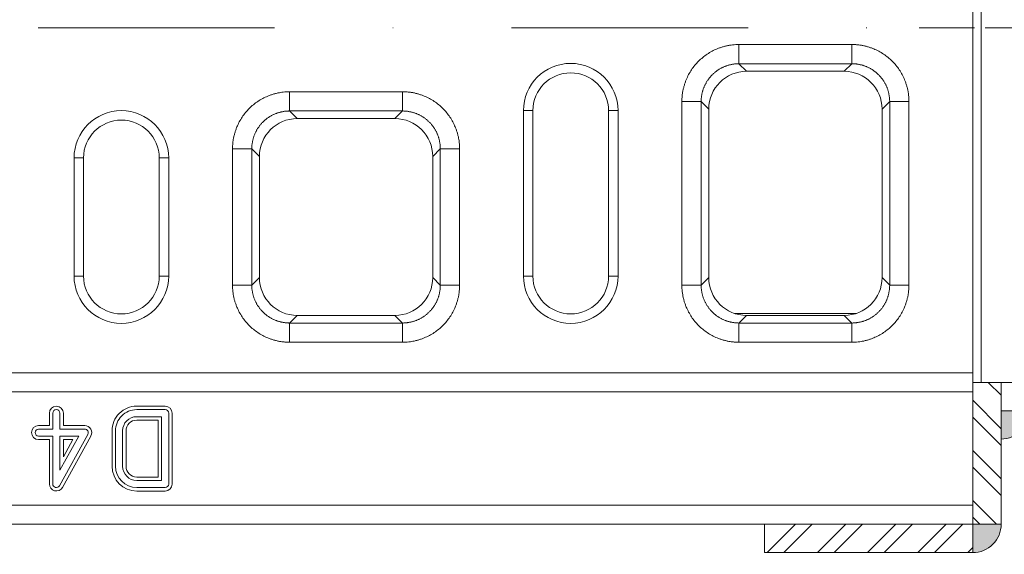
# Model space of a CAD drawing. Extents: x 0 to 4200, y -105 to 2970.
# Drawn here: x 1768 to 1977, y 563 to 676 of the extents above; entities that cross this region are included whole.
import ezdxf
from ezdxf import colors
from ezdxf.entities.mleader import LeaderData, LeaderLine
from ezdxf.math import Vec2, Vec3

# ---------------------------------------------------------------- set-up
doc = ezdxf.new("R2010")
doc.units = 0
doc.header["$LTSCALE"] = 10
doc.header["$MEASUREMENT"] = 0
doc.linetypes.add('STRICHPUNKT', pattern=[1, 0.5, -0.25, 0, -0.25])
doc.layers.get('0').update_dxf_attribs({"linetype": 'CONTINUOUS', "lineweight": 5})
for name, color, linetype, lineweight in [('DUENN', 4, 'CONTINUOUS', 5), ('MITTE', 1, 'STRICHPUNKT', 9), ('SCHRAFF', 6, 'CONTINUOUS', 5), ('SICHTBAR', 7, 'CONTINUOUS', 20)]:
    doc.layers.add(name, color=color, linetype=linetype, lineweight=lineweight)
doc.layers.add('TEXT50', color=7, linetype='CONTINUOUS')
doc.styles.add('ARIAL', font='arial.ttf', dxfattribs={"height": 14})

# ---------------------------------------------------------------- blocks, each defined once
blk = doc.blocks.new('A$C365120CA')
at = {"layer": 'SCHRAFF'}
h = blk.add_hatch(dxfattribs=at)
h.set_pattern_fill('ANSI32', color=256, scale=20, style=0)
h.set_pattern_definition([(45, (-12552.562, -3341.3746), (-5.303301, 5.303301), []), (45, (-12549.0266, -3341.3746), (-5.303301, 5.303301), [])])
h.paths.add_polyline_path([(-44, 105), (0, 105), (0, 111), (-44, 111)])
h.paths.add_polyline_path([(-44, -105), (0, -105), (0, -111), (-44, -111)])
for points in [[(0, 111), (0, 105), (6, 105, 0.414448)], [(6, 87), (6, 81), (12, 81, 0.414448)], [(6, -87), (6, -81), (12, -81, -0.414448)], [(0, -111), (0, -105), (6, -105, -0.414448)]]:
    blk.add_hatch(color=256, dxfattribs=at).paths.add_polyline_path(points)
h = blk.add_hatch(dxfattribs=at)
h.set_pattern_fill('ANSI32', color=256, scale=20, angle=90, style=0)
h.set_pattern_definition([(135, (-12552.562, -3341.3746), (-5.303301, -5.303301), []), (135, (-12552.562, -3337.839), (-5.303301, -5.303301), [])])
h.paths.add_polyline_path([(6, 75), (0, 75), (0, 105), (6, 105)])
h.paths.add_polyline_path([(6, -75), (0, -75), (0, -105), (6, -105)])
at = {"layer": 'MITTE', "ltscale": 5}
blk.add_lwpolyline([(100.54, 0), (-11.32, 0)], dxfattribs=at)
at = {"layer": 'SICHTBAR'}
for points in [[(-44, 105), (0, 105), (0, 111), (-44, 111)], [(6, 75), (0, 75), (0, 105), (6, 105)], [(6, 75), (92.64, 75), (92.64, 81), (6, 81)], [(1.76, -75), (92.64, -75), (92.64, 75), (1.76, 75)], [(88.62, 75), (92.64, 75), (92.64, -75), (88.62, -75)], [(6, -75), (0, -75), (0, -105), (6, -105)], [(6, -75), (92.64, -75), (92.64, -81), (6, -81)], [(-44, -105), (0, -105), (0, -111), (-44, -111)]]:
    blk.add_lwpolyline(points, close=True, dxfattribs=at)
blk.add_lwpolyline([(6, 75), (6, 105), (0, 105), (0, -105), (6, -105), (6, -75)], dxfattribs=at)
for centre, start, end in [((0, 105), 359.9542, 90.0861), ((6, 81), 359.9542, 90.0861), ((6, -81), 269.9138, 0.0458), ((0, -105), 269.9139, 0.0458)]:
    blk.add_arc(centre, 6, start, end, dxfattribs=at)
blk = doc.blocks.new('A$C113D5B5A')
for p, q in [((300, 105, -135.05), (300, -105, -135.05)), ((250.57, -3.5), (274.43, -3.5)), ((274.43, -7.57), (250.57, -7.57)), ((250.57, -7.57), (252.17, -9.18)), ((272.83, -9.18), (274.43, -7.57)), ((252.17, -9.18), (272.83, -9.18)), ((155.57, -13.5), (179.43, -13.5)), ((238.5, -54.43), (238.5, -15.57)), ((242.57, -15.57), (242.57, -54.43)), ((244.18, -17.17), (242.57, -15.57)), ((282.43, -15.57), (280.82, -17.17)), ((282.43, -54.43), (282.43, -15.57)), ((286.5, -15.57), (286.5, -54.43)), ((179.43, -17.57), (155.57, -17.57)), ((155.57, -17.57), (157.17, -19.18)), ((177.83, -19.18), (179.43, -17.57)), ((207, -17.5), (205, -17.5)), ((205, -17.5), (205, -52.5)), ((207, -17.5), (207, -52.5)), ((223, -17.5), (225, -17.5)), ((223, -17.5), (223, -52.5)), ((225, -17.5), (225, -52.5)), ((244.18, -52.83), (244.18, -17.17)), ((280.82, -52.83), (280.82, -17.17)), ((157.17, -19.18), (177.83, -19.18)), ((143.5, -54.43), (143.5, -25.57)), ((147.57, -25.57), (147.57, -54.43)), ((149.18, -27.17), (147.57, -25.57)), ((187.43, -25.57), (185.82, -27.17)), ((187.43, -54.43), (187.43, -25.57)), ((191.5, -25.57), (191.5, -54.43)), ((112, -27.5), (110, -27.5)), ((110, -27.5), (110, -52.5)), ((112, -27.5), (112, -52.5)), ((128, -27.5), (130, -27.5)), ((128, -27.5), (128, -52.5)), ((130, -27.5), (130, -52.5)), ((149.18, -52.83), (149.18, -27.17)), ((185.82, -52.83), (185.82, -27.17)), ((112, -52.5), (110, -52.5)), ((128, -52.5), (130, -52.5)), ((147.57, -54.43), (149.18, -52.83)), ((185.82, -52.83), (187.43, -54.43)), ((207, -52.5), (205, -52.5)), ((223, -52.5), (225, -52.5)), ((242.57, -54.43), (244.18, -52.83)), ((280.82, -52.83), (282.43, -54.43)), ((157.17, -60.82), (155.57, -62.43)), ((155.57, -62.43), (179.43, -62.43)), ((157.17, -60.82), (177.83, -60.82)), ((179.43, -62.43), (177.83, -60.82)), ((275.4, -60.4), (249.6, -60.4)), ((252.17, -60.82), (250.57, -62.43)), ((250.57, -62.43), (274.43, -62.43)), ((252.17, -60.82), (272.83, -60.82)), ((274.43, -62.43), (272.83, -60.82)), ((179.43, -66.5), (155.57, -66.5)), ((274.43, -66.5), (250.57, -66.5)), ((0, -73), (300, -73)), ((0, -77), (300, -77)), ((123.25, -80.02), (129.25, -80.02)), ((129.25, -80.75), (123.25, -80.75)), ((104.77, -81.5), (104.77, -84.15)), ((105.5, -84.87), (105.5, -81.5)), ((107, -81.5), (107, -84.87)), ((107.73, -84.15), (107.73, -81.5)), ((128.5, -82.25), (123.25, -82.25)), ((123.25, -82.98), (127.77, -82.98)), ((127.77, -82.98), (127.77, -95.02)), ((128.5, -95.75), (128.5, -82.25)), ((130, -96.5), (130, -81.5)), ((130.73, -81.5), (130.73, -96.5)), ((104.77, -84.15), (102.5, -84.15)), ((102.5, -84.87), (105.5, -84.87)), ((107, -84.87), (112.25, -84.87)), ((112.25, -84.15), (107.73, -84.15)), ((118.03, -92.75), (118.02, -85.26)), ((118.75, -85.26), (118.75, -92.75)), ((120.25, -85.25), (120.25, -92.75)), ((120.98, -92.75), (120.98, -85.25)), ((105.5, -86.37), (102.5, -86.37)), ((102.5, -87.1), (104.77, -87.1)), ((104.77, -87.1), (104.77, -96.5)), ((105.5, -96.5), (105.5, -86.37)), ((112.91, -85.99), (106.91, -96.86)), ((107, -86.37), (110.98, -86.37)), ((110.98, -86.37), (107, -93.59)), ((107, -93.59), (107, -86.37)), ((107.55, -97.21), (113.55, -86.34)), ((109.75, -87.1), (107.73, -87.1)), ((107.73, -90.76), (109.75, -87.1)), ((107.73, -87.1), (107.73, -90.76)), ((127.77, -95.02), (123.25, -95.02)), ((123.25, -95.75), (128.5, -95.75)), ((123.25, -97.25), (129.25, -97.25)), ((129.25, -97.98), (123.25, -97.98)), ((0, -101), (300, -101)), ((0, -105), (300, -105))]:
    blk.add_line(p, q)
for centre, radius, start, end in [((215, -17.5), 10, 0, 180), ((215, -17.5), 8, 0, 180), ((120, -27.5), 10, 0, 180), ((120, -27.5), 8, 0, 180), ((120, -52.5), 10, 180, 0), ((120, -52.5), 8, 180, 0), ((215, -52.5), 10, 180, 0), ((215, -52.5), 8, 180, 0), ((106.25, -81.5), 1.48, 360, 180), ((106.25, -81.5), 0.75, 360, 180), ((123.25, -85.25), 5.23, 90, 180.0676), ((123.25, -85.25), 4.5, 90, 180.0724), ((129.25, -81.5), 1.48, 0, 90), ((129.25, -81.5), 0.75, 0, 90), ((123.25, -85.25), 3, 90, 179.9955), ((123.25, -85.25), 2.27, 90, 179.9955), ((102.5, -85.62), 1.48, 90, 270), ((102.5, -85.62), 0.75, 90, 270), ((112.25, -85.62), 1.48, 331.1134, 90), ((112.25, -85.62), 0.75, 331.1134, 90), ((123.26, -92.75), 5.23, 180.0536, 269.8983), ((123.26, -92.75), 4.5, 180.0536, 269.8819), ((123.26, -92.75), 3, 180.0554, 269.8554), ((123.26, -92.75), 2.28, 180.0611, 269.8554), ((106.25, -96.5), 1.48, 180, 331.1134), ((106.25, -96.5), 0.75, 180, 331.1134), ((129.25, -96.5), 1.48, 270, 360), ((129.25, -96.5), 0.75, 270, 0)]:
    blk.add_arc(centre, radius, start, end)
for centre, major_axis in [((252.18, -17.18), (5.66, -5.66)), ((272.82, -17.18), (-5.66, -5.66)), ((157.18, -27.18), (5.66, -5.66)), ((177.82, -27.18), (-5.66, -5.66)), ((157.18, -52.82), (5.66, 5.66)), ((177.82, -52.82), (-5.66, 5.66)), ((252.18, -52.82), (5.66, 5.66)), ((272.82, -52.82), (-5.66, 5.66))]:
    blk.add_ellipse(centre, major_axis=major_axis, ratio=0.999695, start_param=2.356347, end_param=3.926839)
for points, knots in [([(238.5, -15.57), (238.5, -15.46), (238.5, -15.23), (238.52, -14.9), (238.54, -14.56), (238.57, -14.23), (238.61, -13.89), (238.66, -13.56), (238.72, -13.23), (238.8, -12.9), (238.88, -12.57), (238.97, -12.25), (239.07, -11.92), (239.18, -11.6), (239.29, -11.27), (239.67, -10.33), (240.47, -8.82), (241.98, -6.98), (243.82, -5.47), (245.43, -4.62), (246.59, -4.17), (247.24, -3.96), (247.9, -3.79), (248.56, -3.66), (249.23, -3.57), (249.9, -3.51), (250.34, -3.5), (250.57, -3.5)], [0, 0, 0, 0, 0.01783, 0.035607, 0.053346, 0.071061, 0.088767, 0.106479, 0.124212, 0.14198, 0.159798, 0.17768, 0.195642, 0.213696, 0.231858, 0.25014, 0.375642, 0.500012, 0.624331, 0.749884, 0.786313, 0.822317, 0.858011, 0.893508, 0.928926, 0.964384, 1, 1, 1, 1]), ([(274.43, -3.5), (274.54, -3.5), (274.77, -3.5), (275.1, -3.52), (275.44, -3.54), (275.77, -3.57), (276.11, -3.61), (276.44, -3.66), (276.77, -3.72), (277.1, -3.8), (277.43, -3.88), (277.75, -3.97), (278.08, -4.07), (278.4, -4.18), (278.73, -4.29), (279.67, -4.67), (281.18, -5.47), (283.02, -6.98), (284.53, -8.82), (285.38, -10.43), (285.83, -11.59), (286.04, -12.24), (286.21, -12.9), (286.34, -13.56), (286.43, -14.23), (286.49, -14.9), (286.5, -15.34), (286.5, -15.57)], [0, 0, 0, 0, 0.01783, 0.035607, 0.053346, 0.071061, 0.088767, 0.106479, 0.124212, 0.14198, 0.159798, 0.17768, 0.195642, 0.213696, 0.231858, 0.25014, 0.375642, 0.500012, 0.624331, 0.749884, 0.786313, 0.822317, 0.858011, 0.893508, 0.928926, 0.964384, 1, 1, 1, 1]), ([(250.57, -7.57), (250.48, -7.57), (250.3, -7.57), (250.02, -7.59), (249.75, -7.61), (249.48, -7.64), (249.21, -7.69), (248.94, -7.74), (248.68, -7.8), (248.41, -7.87), (248.15, -7.94), (247.89, -8.03), (247.63, -8.13), (247.38, -8.23), (247.13, -8.34), (246.89, -8.47), (246.65, -8.6), (246.41, -8.73), (246.18, -8.88), (245.96, -9.03), (245.74, -9.19), (245.52, -9.36), (245.31, -9.54), (245.11, -9.72), (244.91, -9.91), (244.72, -10.11), (244.54, -10.31), (244.36, -10.52), (244.19, -10.74), (244.03, -10.96), (243.88, -11.18), (243.73, -11.41), (243.6, -11.65), (243.47, -11.89), (243.34, -12.13), (243.23, -12.38), (243.13, -12.63), (243.03, -12.89), (242.94, -13.15), (242.87, -13.41), (242.8, -13.68), (242.74, -13.94), (242.69, -14.21), (242.64, -14.48), (242.61, -14.75), (242.59, -15.02), (242.57, -15.3), (242.57, -15.48), (242.57, -15.57)], [0, 0, 0, 0, 0.0217439, 0.0434871, 0.0652297, 0.0869718, 0.1087133, 0.1304543, 0.1521948, 0.1739349, 0.1956745, 0.2174137, 0.2391525, 0.260891, 0.2826292, 0.3043671, 0.3261048, 0.3478422, 0.3695794, 0.3913164, 0.4130533, 0.4347901, 0.4565268, 0.4782634, 0.5, 0.5217366, 0.5434732, 0.5652099, 0.5869467, 0.6086836, 0.6304206, 0.6521578, 0.6738952, 0.6956329, 0.7173708, 0.739109, 0.7608475, 0.7825863, 0.8043255, 0.8260651, 0.8478052, 0.8695457, 0.8912867, 0.9130282, 0.9347703, 0.9565129, 0.9782561, 1, 1, 1, 1]), ([(282.43, -15.57), (282.43, -15.48), (282.43, -15.3), (282.41, -15.02), (282.39, -14.75), (282.36, -14.48), (282.31, -14.21), (282.26, -13.94), (282.2, -13.68), (282.13, -13.41), (282.06, -13.15), (281.97, -12.89), (281.87, -12.63), (281.77, -12.38), (281.66, -12.13), (281.53, -11.89), (281.4, -11.65), (281.27, -11.41), (281.12, -11.18), (280.97, -10.96), (280.81, -10.74), (280.64, -10.52), (280.46, -10.31), (280.28, -10.11), (280.09, -9.91), (279.89, -9.72), (279.69, -9.54), (279.48, -9.36), (279.26, -9.19), (279.04, -9.03), (278.82, -8.88), (278.59, -8.73), (278.35, -8.6), (278.11, -8.47), (277.87, -8.34), (277.62, -8.23), (277.37, -8.13), (277.11, -8.03), (276.85, -7.94), (276.59, -7.87), (276.32, -7.8), (276.06, -7.74), (275.79, -7.69), (275.52, -7.64), (275.25, -7.61), (274.98, -7.59), (274.7, -7.57), (274.52, -7.57), (274.43, -7.57)], [0, 0, 0, 0, 0.021744, 0.043487, 0.06523, 0.086972, 0.108713, 0.130454, 0.152195, 0.173935, 0.195674, 0.217414, 0.239153, 0.260891, 0.282629, 0.304367, 0.326105, 0.347842, 0.369579, 0.391316, 0.413053, 0.43479, 0.456527, 0.478263, 0.5, 0.521737, 0.543473, 0.56521, 0.586947, 0.608684, 0.630421, 0.652158, 0.673895, 0.695633, 0.717371, 0.739109, 0.760847, 0.782586, 0.804326, 0.826065, 0.847805, 0.869546, 0.891287, 0.913028, 0.93477, 0.956513, 0.978256, 1, 1, 1, 1]), ([(143.5, -25.57), (143.5, -25.46), (143.5, -25.23), (143.52, -24.9), (143.54, -24.56), (143.57, -24.23), (143.61, -23.89), (143.66, -23.56), (143.72, -23.23), (143.8, -22.9), (143.88, -22.57), (143.97, -22.25), (144.07, -21.92), (144.18, -21.6), (144.29, -21.27), (144.67, -20.33), (145.47, -18.82), (146.98, -16.98), (148.82, -15.47), (150.43, -14.62), (151.59, -14.17), (152.24, -13.96), (152.9, -13.79), (153.56, -13.66), (154.23, -13.57), (154.9, -13.51), (155.34, -13.5), (155.57, -13.5)], [0, 0, 0, 0, 0.01783, 0.035607, 0.053346, 0.071061, 0.088767, 0.106479, 0.124212, 0.14198, 0.159798, 0.17768, 0.195642, 0.213696, 0.231858, 0.25014, 0.375642, 0.500012, 0.624331, 0.749884, 0.786313, 0.822317, 0.858011, 0.893508, 0.928926, 0.964384, 1, 1, 1, 1]), ([(179.43, -13.5), (179.54, -13.5), (179.77, -13.5), (180.1, -13.52), (180.44, -13.54), (180.77, -13.57), (181.11, -13.61), (181.44, -13.66), (181.77, -13.72), (182.1, -13.8), (182.43, -13.88), (182.75, -13.97), (183.08, -14.07), (183.4, -14.18), (183.73, -14.29), (184.67, -14.67), (186.18, -15.47), (188.02, -16.98), (189.53, -18.82), (190.38, -20.43), (190.83, -21.59), (191.04, -22.24), (191.21, -22.9), (191.34, -23.56), (191.43, -24.23), (191.49, -24.9), (191.5, -25.34), (191.5, -25.57)], [0, 0, 0, 0, 0.01783, 0.035607, 0.053346, 0.071061, 0.088767, 0.106479, 0.124212, 0.14198, 0.159798, 0.17768, 0.195642, 0.213696, 0.231858, 0.25014, 0.375642, 0.500012, 0.624331, 0.749884, 0.786313, 0.822317, 0.858011, 0.893508, 0.928926, 0.964384, 1, 1, 1, 1]), ([(155.57, -17.57), (155.48, -17.57), (155.3, -17.57), (155.02, -17.59), (154.75, -17.61), (154.48, -17.64), (154.21, -17.69), (153.94, -17.74), (153.68, -17.8), (153.41, -17.87), (153.15, -17.94), (152.89, -18.03), (152.63, -18.13), (152.38, -18.23), (152.13, -18.34), (151.89, -18.47), (151.65, -18.6), (151.41, -18.73), (151.18, -18.88), (150.96, -19.03), (150.74, -19.19), (150.52, -19.36), (150.31, -19.54), (150.11, -19.72), (149.91, -19.91), (149.72, -20.11), (149.54, -20.31), (149.36, -20.52), (149.19, -20.74), (149.03, -20.96), (148.88, -21.18), (148.73, -21.41), (148.6, -21.65), (148.47, -21.89), (148.34, -22.13), (148.23, -22.38), (148.13, -22.63), (148.03, -22.89), (147.94, -23.15), (147.87, -23.41), (147.8, -23.68), (147.74, -23.94), (147.69, -24.21), (147.64, -24.48), (147.61, -24.75), (147.59, -25.02), (147.57, -25.3), (147.57, -25.48), (147.57, -25.57)], [0, 0, 0, 0, 0.021744, 0.043487, 0.06523, 0.086972, 0.108713, 0.130454, 0.152195, 0.173935, 0.195674, 0.217414, 0.239153, 0.260891, 0.282629, 0.304367, 0.326105, 0.347842, 0.369579, 0.391316, 0.413053, 0.43479, 0.456527, 0.478263, 0.5, 0.521737, 0.543473, 0.56521, 0.586947, 0.608684, 0.630421, 0.652158, 0.673895, 0.695633, 0.717371, 0.739109, 0.760847, 0.782586, 0.804326, 0.826065, 0.847805, 0.869546, 0.891287, 0.913028, 0.93477, 0.956513, 0.978256, 1, 1, 1, 1]), ([(187.43, -25.57), (187.43, -25.48), (187.43, -25.3), (187.41, -25.02), (187.39, -24.75), (187.36, -24.48), (187.31, -24.21), (187.26, -23.94), (187.2, -23.68), (187.13, -23.41), (187.06, -23.15), (186.97, -22.89), (186.87, -22.63), (186.77, -22.38), (186.66, -22.13), (186.53, -21.89), (186.4, -21.65), (186.27, -21.41), (186.12, -21.18), (185.97, -20.96), (185.81, -20.74), (185.64, -20.52), (185.46, -20.31), (185.28, -20.11), (185.09, -19.91), (184.89, -19.72), (184.69, -19.54), (184.48, -19.36), (184.27, -19.19), (184.04, -19.03), (183.82, -18.88), (183.59, -18.73), (183.35, -18.6), (183.11, -18.47), (182.87, -18.34), (182.62, -18.23), (182.37, -18.13), (182.11, -18.03), (181.85, -17.94), (181.59, -17.87), (181.32, -17.8), (181.06, -17.74), (180.79, -17.69), (180.52, -17.64), (180.25, -17.61), (179.98, -17.59), (179.7, -17.57), (179.52, -17.57), (179.43, -17.57)], [0, 0, 0, 0, 0.0217426, 0.0434846, 0.065226, 0.0869669, 0.1087074, 0.1304473, 0.1521869, 0.173926, 0.1956648, 0.2174033, 0.2391414, 0.2608792, 0.2826168, 0.3043541, 0.3260913, 0.3478282, 0.3695651, 0.3913018, 0.4130384, 0.434775, 0.4565115, 0.4782481, 0.4999846, 0.5217213, 0.543458, 0.5651948, 0.5869318, 0.608669, 0.6304063, 0.6521439, 0.6738817, 0.6956199, 0.7173583, 0.7390971, 0.7608363, 0.7825758, 0.8043158, 0.8260563, 0.8477973, 0.8695387, 0.8912807, 0.9130233, 0.9347665, 0.9565103, 0.9782548, 1, 1, 1, 1]), ([(155.57, -66.5), (155.46, -66.5), (155.23, -66.5), (154.9, -66.48), (154.56, -66.46), (154.23, -66.43), (153.89, -66.39), (153.56, -66.34), (153.23, -66.28), (152.9, -66.2), (152.57, -66.12), (152.25, -66.03), (151.92, -65.93), (151.6, -65.82), (151.27, -65.71), (150.33, -65.33), (148.82, -64.53), (146.98, -63.02), (145.47, -61.18), (144.62, -59.57), (144.17, -58.41), (143.96, -57.76), (143.79, -57.1), (143.66, -56.44), (143.57, -55.77), (143.51, -55.1), (143.5, -54.66), (143.5, -54.43)], [0, 0, 0, 0, 0.01783, 0.035607, 0.053346, 0.071061, 0.088767, 0.106479, 0.124212, 0.14198, 0.159798, 0.17768, 0.195642, 0.213696, 0.231858, 0.25014, 0.375642, 0.500012, 0.624331, 0.749884, 0.786313, 0.822317, 0.858011, 0.893508, 0.928926, 0.964384, 1, 1, 1, 1]), ([(147.57, -54.43), (147.57, -54.52), (147.57, -54.7), (147.59, -54.98), (147.61, -55.25), (147.64, -55.52), (147.69, -55.79), (147.74, -56.06), (147.8, -56.32), (147.87, -56.59), (147.94, -56.85), (148.03, -57.11), (148.13, -57.37), (148.23, -57.62), (148.34, -57.87), (148.47, -58.11), (148.6, -58.35), (148.73, -58.59), (148.88, -58.82), (149.03, -59.04), (149.19, -59.26), (149.36, -59.48), (149.54, -59.69), (149.72, -59.89), (149.91, -60.09), (150.11, -60.28), (150.31, -60.46), (150.52, -60.64), (150.74, -60.81), (150.96, -60.97), (151.18, -61.12), (151.41, -61.27), (151.65, -61.4), (151.89, -61.53), (152.13, -61.66), (152.38, -61.77), (152.63, -61.87), (152.89, -61.97), (153.15, -62.06), (153.41, -62.13), (153.68, -62.2), (153.94, -62.26), (154.21, -62.31), (154.48, -62.36), (154.75, -62.39), (155.02, -62.41), (155.3, -62.43), (155.48, -62.43), (155.57, -62.43)], [0, 0, 0, 0, 0.021744, 0.043487, 0.06523, 0.086972, 0.108713, 0.130454, 0.152195, 0.173935, 0.195674, 0.217414, 0.239153, 0.260891, 0.282629, 0.304367, 0.326105, 0.347842, 0.369579, 0.391316, 0.413053, 0.43479, 0.456527, 0.478263, 0.5, 0.521737, 0.543473, 0.56521, 0.586947, 0.608684, 0.630421, 0.652158, 0.673895, 0.695633, 0.717371, 0.739109, 0.760847, 0.782586, 0.804326, 0.826065, 0.847805, 0.869546, 0.891287, 0.913028, 0.93477, 0.956513, 0.978256, 1, 1, 1, 1]), ([(191.5, -54.43), (191.5, -54.54), (191.5, -54.77), (191.48, -55.1), (191.46, -55.44), (191.43, -55.77), (191.39, -56.11), (191.34, -56.44), (191.28, -56.77), (191.2, -57.1), (191.12, -57.43), (191.03, -57.75), (190.93, -58.08), (190.82, -58.4), (190.71, -58.73), (190.33, -59.67), (189.53, -61.18), (188.02, -63.02), (186.18, -64.53), (184.57, -65.38), (183.41, -65.83), (182.76, -66.04), (182.1, -66.21), (181.44, -66.34), (180.77, -66.43), (180.1, -66.49), (179.66, -66.5), (179.43, -66.5)], [0, 0, 0, 0, 0.01783, 0.035607, 0.053346, 0.071061, 0.088767, 0.106479, 0.124212, 0.14198, 0.159798, 0.17768, 0.195642, 0.213696, 0.231858, 0.25014, 0.375642, 0.500012, 0.624331, 0.749884, 0.786313, 0.822317, 0.858011, 0.893508, 0.928926, 0.964384, 1, 1, 1, 1]), ([(179.43, -62.43), (179.52, -62.43), (179.7, -62.43), (179.98, -62.41), (180.25, -62.39), (180.52, -62.36), (180.79, -62.31), (181.06, -62.26), (181.32, -62.2), (181.59, -62.13), (181.85, -62.06), (182.11, -61.97), (182.37, -61.87), (182.62, -61.77), (182.87, -61.66), (183.11, -61.53), (183.35, -61.4), (183.59, -61.27), (183.82, -61.12), (184.04, -60.97), (184.27, -60.81), (184.48, -60.64), (184.69, -60.46), (184.89, -60.28), (185.09, -60.09), (185.28, -59.89), (185.46, -59.69), (185.64, -59.48), (185.81, -59.26), (185.97, -59.04), (186.12, -58.82), (186.27, -58.59), (186.4, -58.35), (186.53, -58.11), (186.66, -57.87), (186.77, -57.62), (186.87, -57.37), (186.97, -57.11), (187.06, -56.85), (187.13, -56.59), (187.2, -56.32), (187.26, -56.06), (187.31, -55.79), (187.36, -55.52), (187.39, -55.25), (187.41, -54.98), (187.43, -54.7), (187.43, -54.52), (187.43, -54.43)], [0, 0, 0, 0, 0.021745, 0.04349, 0.065233, 0.086977, 0.108719, 0.130461, 0.152203, 0.173944, 0.195684, 0.217424, 0.239164, 0.260903, 0.282642, 0.30438, 0.326118, 0.347856, 0.369594, 0.391331, 0.413068, 0.434805, 0.456542, 0.478279, 0.500015, 0.521752, 0.543488, 0.565225, 0.586962, 0.608698, 0.630435, 0.652172, 0.673909, 0.695646, 0.717383, 0.739121, 0.760859, 0.782597, 0.804335, 0.826074, 0.847813, 0.869553, 0.891293, 0.913033, 0.934774, 0.956515, 0.978257, 1, 1, 1, 1]), ([(250.57, -66.5), (250.46, -66.5), (250.23, -66.5), (249.9, -66.48), (249.56, -66.46), (249.23, -66.43), (248.89, -66.39), (248.56, -66.34), (248.23, -66.28), (247.9, -66.2), (247.57, -66.12), (247.25, -66.03), (246.92, -65.93), (246.6, -65.82), (246.27, -65.71), (245.33, -65.33), (243.82, -64.53), (241.98, -63.02), (240.47, -61.18), (239.62, -59.57), (239.17, -58.41), (238.96, -57.76), (238.79, -57.1), (238.66, -56.44), (238.57, -55.77), (238.51, -55.1), (238.5, -54.66), (238.5, -54.43)], [0, 0, 0, 0, 0.01783, 0.035607, 0.053346, 0.071061, 0.088767, 0.106479, 0.124212, 0.14198, 0.159798, 0.17768, 0.195642, 0.213696, 0.231858, 0.25014, 0.375642, 0.500012, 0.624331, 0.749884, 0.786313, 0.822317, 0.858011, 0.893508, 0.928926, 0.964384, 1, 1, 1, 1]), ([(242.57, -54.43), (242.57, -54.52), (242.57, -54.7), (242.59, -54.98), (242.61, -55.25), (242.64, -55.52), (242.69, -55.79), (242.74, -56.06), (242.8, -56.32), (242.87, -56.59), (242.94, -56.85), (243.03, -57.11), (243.13, -57.37), (243.23, -57.62), (243.34, -57.87), (243.47, -58.11), (243.6, -58.35), (243.73, -58.59), (243.88, -58.82), (244.03, -59.04), (244.19, -59.26), (244.36, -59.48), (244.54, -59.69), (244.72, -59.89), (244.91, -60.09), (245.11, -60.28), (245.31, -60.46), (245.52, -60.64), (245.74, -60.81), (245.96, -60.97), (246.18, -61.12), (246.41, -61.27), (246.65, -61.4), (246.89, -61.53), (247.13, -61.66), (247.38, -61.77), (247.63, -61.87), (247.89, -61.97), (248.15, -62.06), (248.41, -62.13), (248.68, -62.2), (248.94, -62.26), (249.21, -62.31), (249.48, -62.36), (249.75, -62.39), (250.02, -62.41), (250.3, -62.43), (250.48, -62.43), (250.57, -62.43)], [0, 0, 0, 0, 0.021744, 0.043487, 0.06523, 0.086972, 0.108713, 0.130454, 0.152195, 0.173935, 0.195674, 0.217414, 0.239153, 0.260891, 0.282629, 0.304367, 0.326105, 0.347842, 0.369579, 0.391316, 0.413053, 0.43479, 0.456527, 0.478263, 0.5, 0.521737, 0.543473, 0.56521, 0.586947, 0.608684, 0.630421, 0.652158, 0.673895, 0.695633, 0.717371, 0.739109, 0.760847, 0.782586, 0.804326, 0.826065, 0.847805, 0.869546, 0.891287, 0.913028, 0.93477, 0.956513, 0.978256, 1, 1, 1, 1]), ([(286.5, -54.43), (286.5, -54.54), (286.5, -54.77), (286.48, -55.1), (286.46, -55.44), (286.43, -55.77), (286.39, -56.11), (286.34, -56.44), (286.28, -56.77), (286.2, -57.1), (286.12, -57.43), (286.03, -57.75), (285.93, -58.08), (285.82, -58.4), (285.71, -58.73), (285.33, -59.67), (284.53, -61.18), (283.02, -63.02), (281.18, -64.53), (279.57, -65.38), (278.41, -65.83), (277.76, -66.04), (277.1, -66.21), (276.44, -66.34), (275.77, -66.43), (275.1, -66.49), (274.66, -66.5), (274.43, -66.5)], [0, 0, 0, 0, 0.01783, 0.035607, 0.053346, 0.071061, 0.088767, 0.106479, 0.124212, 0.14198, 0.159798, 0.17768, 0.195642, 0.213696, 0.231858, 0.25014, 0.375642, 0.500012, 0.624331, 0.749884, 0.786313, 0.822317, 0.858011, 0.893508, 0.928926, 0.964384, 1, 1, 1, 1]), ([(274.43, -62.43), (274.52, -62.43), (274.7, -62.43), (274.98, -62.41), (275.25, -62.39), (275.52, -62.36), (275.79, -62.31), (276.06, -62.26), (276.32, -62.2), (276.59, -62.13), (276.85, -62.06), (277.11, -61.97), (277.37, -61.87), (277.62, -61.77), (277.87, -61.66), (278.11, -61.53), (278.35, -61.4), (278.59, -61.27), (278.82, -61.12), (279.04, -60.97), (279.27, -60.81), (279.48, -60.64), (279.69, -60.46), (279.89, -60.28), (280.09, -60.09), (280.28, -59.89), (280.46, -59.69), (280.64, -59.48), (280.81, -59.26), (280.97, -59.04), (281.12, -58.82), (281.27, -58.59), (281.4, -58.35), (281.53, -58.11), (281.66, -57.87), (281.77, -57.62), (281.87, -57.37), (281.97, -57.11), (282.06, -56.85), (282.13, -56.59), (282.2, -56.32), (282.26, -56.06), (282.31, -55.79), (282.36, -55.52), (282.39, -55.25), (282.41, -54.98), (282.43, -54.7), (282.43, -54.52), (282.43, -54.43)], [0, 0, 0, 0, 0.021745, 0.04349, 0.065233, 0.086977, 0.108719, 0.130461, 0.152203, 0.173944, 0.195684, 0.217424, 0.239164, 0.260903, 0.282642, 0.30438, 0.326118, 0.347856, 0.369594, 0.391331, 0.413068, 0.434805, 0.456542, 0.478279, 0.500015, 0.521752, 0.543488, 0.565225, 0.586962, 0.608698, 0.630435, 0.652172, 0.673909, 0.695646, 0.717383, 0.739121, 0.760859, 0.782597, 0.804335, 0.826074, 0.847813, 0.869553, 0.891293, 0.913033, 0.934774, 0.956515, 0.978257, 1, 1, 1, 1])]:
    blk.add_open_spline(points, degree=3, knots=knots)
for points in [[(250.57, -7.57), (250.57, -6.21), (250.57, -4.86), (250.57, -3.5)], [(274.43, -3.5), (274.43, -4.86), (274.43, -6.21), (274.43, -7.57)], [(155.57, -17.57), (155.57, -16.21), (155.57, -14.86), (155.57, -13.5)], [(179.43, -13.5), (179.43, -14.86), (179.43, -16.21), (179.43, -17.57)], [(242.57, -15.57), (241.21, -15.57), (239.86, -15.57), (238.5, -15.57)], [(286.5, -15.57), (285.14, -15.57), (283.79, -15.57), (282.43, -15.57)], [(147.57, -25.57), (146.21, -25.57), (144.86, -25.57), (143.5, -25.57)], [(191.5, -25.57), (190.14, -25.57), (188.79, -25.57), (187.43, -25.57)], [(147.57, -54.43), (146.21, -54.43), (144.86, -54.43), (143.5, -54.43)], [(191.5, -54.43), (190.14, -54.43), (188.79, -54.43), (187.43, -54.43)], [(242.57, -54.43), (241.21, -54.43), (239.86, -54.43), (238.5, -54.43)], [(286.5, -54.43), (285.14, -54.43), (283.79, -54.43), (282.43, -54.43)], [(155.57, -62.43), (155.57, -63.79), (155.57, -65.14), (155.57, -66.5)], [(179.43, -66.5), (179.43, -65.14), (179.43, -63.79), (179.43, -62.43)], [(250.57, -62.43), (250.57, -63.79), (250.57, -65.14), (250.57, -66.5)], [(274.43, -66.5), (274.43, -65.14), (274.43, -63.79), (274.43, -62.43)]]:
    blk.add_open_spline(points, degree=3)
blk = doc.blocks.new('A$C210D1648')
at = {"layer": 'SCHRAFF'}
blk.add_blockref('A$C365120CA', (630, 0, -135.05), dxfattribs=at)
at = {"layer": 'SICHTBAR'}
blk.add_blockref('A$C113D5B5A', (330, 0), dxfattribs=at)

msp = doc.modelspace()

# ---------------------------------------------------------------- linework, layer by layer
at = {"layer": 'MITTE', "ltscale": 10}
msp.add_line((2322.861, 673.915, 394.266), (340.724, 673.915, 394.266), dxfattribs=at)

# ---------------------------------------------------------------- block references
at = {"layer": 'DUENN'}
msp.add_blockref('A$C210D1648', (1339.972, 673.916, 394.266), dxfattribs=at)

# ---------------------------------------------------------------- leaders
at = {"layer": 'TEXT50'}
ml = msp.add_multileader_mtext('Standard', dxfattribs=at)
ml.set_content('{\\W0.7;Kanał ACO RD150V typ 10.0 F900 docięty na dł. 300mm}', color=256, style='ARIAL')
ml.set_leader_properties()
ml.build(insert=Vec2(0, 0))
ml.multileader.update_dxf_attribs({"text_left_attachment_type": 6, "text_right_attachment_type": 6, "dogleg_length": 0.36, "arrow_head_size": 18, "scale": 100})
ctx = ml.context
ctx.base_point, ctx.scale, ctx.char_height, ctx.arrow_head_size, ctx.landing_gap_size, ctx.plane_origin = Vec3(892.154, 861.63, 394.266), 100, 33.33333, 18, 9, Vec3(1677.224, 941.121, 394.266)
ctx.left_attachment, ctx.right_attachment, ctx.text_align_type = 6, 6, 2
notes = []
notes.append((ctx, [(1, (1, 1, 0), (856.154, 861.63, 394.266), (1, 0), 36, [(2, [(1846.754, 761.867, 394.266)], 0, []), (1, [(795.692, 764.928, 394.266)], 0, [])])]))
ctx.mtext.insert, ctx.mtext.alignment, ctx.mtext.flow_direction = Vec3(1719.269, 904.763, 394.266), 3, 5
for ctx, leaders in notes:
    for number, flags, end, landing, length, lines in leaders:
        leader = LeaderData()
        leader.index, (leader.has_last_leader_line, leader.has_dogleg_vector, leader.attachment_direction) = number, flags
        leader.last_leader_point, leader.dogleg_vector, leader.dogleg_length = Vec3(end), Vec3(landing), length
        for number, points, colour, breaks in lines:
            line = LeaderLine()
            line.index, line.vertices, line.color, line.breaks = number, Vec3.list(points), colors.encode_raw_color(colour), breaks
            leader.lines.append(line)
        ctx.leaders.append(leader)

doc.saveas('drawing.dxf')
